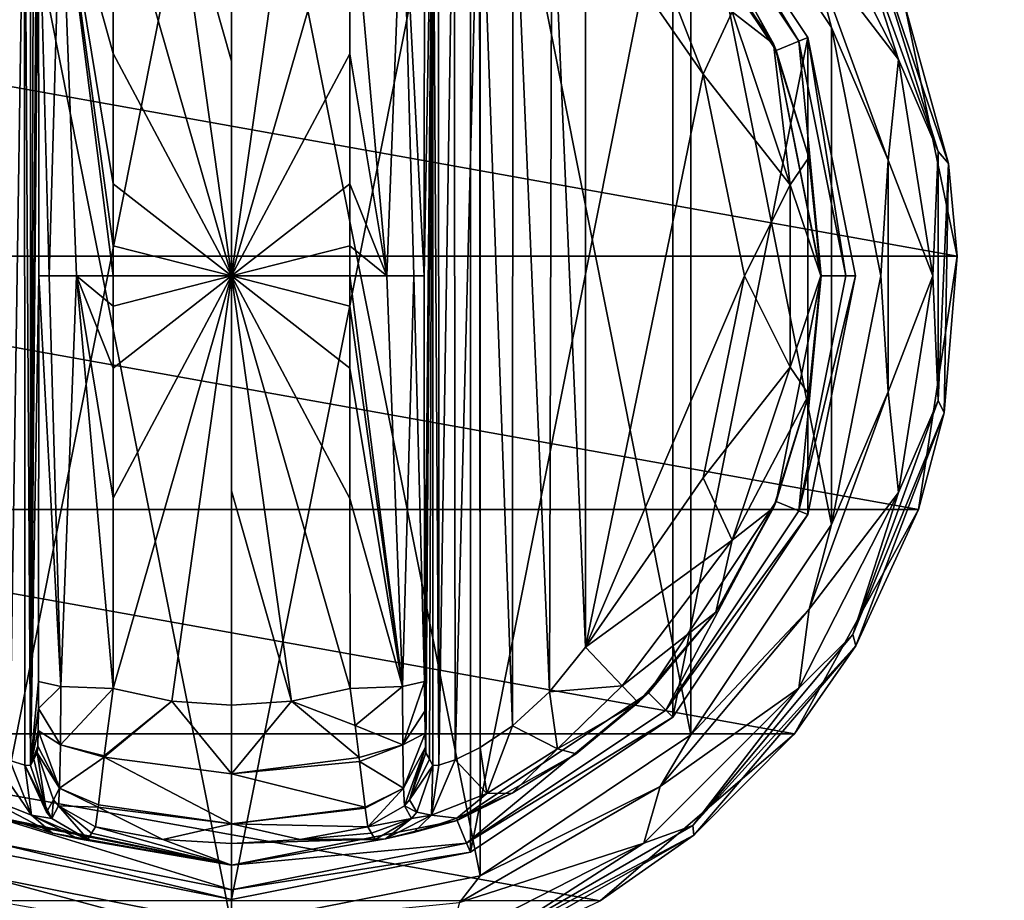
# Model space of a CAD drawing. Units: millimetres. Extents: x -300 to 300, y -145 to 262.
# Drawn here: x 195 to 233, y 50 to 85 of the extents above; entities that cross this region are included whole.
import ezdxf

# ---------------------------------------------------------------- set-up
doc = ezdxf.new("R2010")
doc.units = ezdxf.units.MM
doc.header["$LTSCALE"] = 101.851852
for name, color, linetype in [('506', 7, 'CONTINUOUS'), ('529', 7, 'CONTINUOUS'), ('530', 7, 'CONTINUOUS'), ('561', 7, 'CONTINUOUS'), ('586', 7, 'CONTINUOUS'), ('592', 7, 'CONTINUOUS'), ('710', 7, 'CONTINUOUS'), ('711', 7, 'CONTINUOUS'), ('712', 7, 'CONTINUOUS'), ('713', 7, 'CONTINUOUS'), ('714', 7, 'CONTINUOUS'), ('715', 7, 'CONTINUOUS'), ('716', 7, 'CONTINUOUS'), ('717', 7, 'CONTINUOUS'), ('718', 7, 'CONTINUOUS'), ('719', 7, 'CONTINUOUS'), ('720', 7, 'CONTINUOUS'), ('721', 7, 'CONTINUOUS'), ('722', 7, 'CONTINUOUS'), ('723', 7, 'CONTINUOUS'), ('725', 7, 'CONTINUOUS'), ('726', 7, 'CONTINUOUS'), ('727', 7, 'CONTINUOUS'), ('732', 7, 'CONTINUOUS'), ('733', 7, 'CONTINUOUS'), ('734', 7, 'CONTINUOUS'), ('735', 7, 'CONTINUOUS'), ('736', 7, 'CONTINUOUS'), ('740', 7, 'CONTINUOUS'), ('741', 7, 'CONTINUOUS'), ('742', 7, 'CONTINUOUS'), ('745', 7, 'CONTINUOUS'), ('746', 7, 'CONTINUOUS'), ('747', 7, 'CONTINUOUS'), ('748', 7, 'CONTINUOUS'), ('749', 7, 'CONTINUOUS'), ('750', 7, 'CONTINUOUS')]:
    doc.layers.add(name, color=color, linetype=linetype)

msp = doc.modelspace()

# ---------------------------------------------------------------- linework, layer by layer
at = {"layer": '506', "color": 253, "linetype": 'Continuous', "true_color": 0xa0abb8}
for points in [[(-295, 25, 270), (295, 25, 270), (-297.2, 128.2, 270), (-295, 25, 270)], [(-297.2, 128.2, 270), (295, 25, 270), (297.2, 128.2, 270), (-297.2, 128.2, 270)]]:
    msp.add_3dface(points, dxfattribs=at)
at = {"layer": '529', "color": 253, "linetype": 'Continuous', "true_color": 0xa0abb8}
for points in [[(-296.2, 130, 270.2), (296.2, 130, 270.2), (-296.2, 25, 270.2), (-296.2, 130, 270.2)], [(-296.2, 25, 270.2), (296.2, 130, 270.2), (-295, 25, 270.2), (-296.2, 25, 270.2)], [(-295, 25, 270.2), (296.2, 130, 270.2), (295, 25, 270.2), (-295, 25, 270.2)]]:
    msp.add_3dface(points, dxfattribs=at)
at = {"layer": '530', "color": 253, "linetype": 'Continuous', "true_color": 0xa0abb8}
for points in [[(296.2, 128.2, 296), (-296.2, 128.2, 296), (296.2, 26.8, 296), (296.2, 128.2, 296)], [(296.2, 26.8, 296), (-296.2, 128.2, 296), (-296.2, 26.8, 296), (296.2, 26.8, 296)]]:
    msp.add_3dface(points, dxfattribs=at)
at = {"layer": '561', "color": 253, "linetype": 'Continuous', "true_color": 0xa0abb8}
for points in [[(-279.2, 128.2, -325), (279.2, 128.2, -325), (-279.2, -23.2, -325), (-279.2, 128.2, -325)], [(-279.2, -23.2, -325), (279.2, 128.2, -325), (279.2, -23.2, -325), (-279.2, -23.2, -325)]]:
    msp.add_3dface(points, dxfattribs=at)
at = {"layer": '586', "color": 253, "linetype": 'Continuous', "true_color": 0xa0abb8}
for points in [[(-294, 130, 265), (294, 130, 265), (-294, -50, 265), (-294, 130, 265)], [(-294, -50, 265), (294, 130, 265), (294, -50, 265), (-294, -50, 265)]]:
    msp.add_3dface(points, dxfattribs=at)
at = {"layer": '592', "color": 253, "linetype": 'Continuous', "true_color": 0xa0abb8}
for points in [[(276, 130, -320), (-276, 130, -320), (276, -24, -320), (276, 130, -320)], [(-276, 130, -320), (-276, -24, -320), (276, -24, -320), (-276, 130, -320)]]:
    msp.add_3dface(points, dxfattribs=at)
at = {"layer": '710', "color": 168, "linetype": 'Continuous', "true_color": 0x0d121a}
for points in [[(193.624, 97.135, 305.5), (203, 99, 305.5), (193.624, 51.865, 305.5), (193.624, 97.135, 305.5)], [(193.624, 51.865, 305.5), (203, 99, 305.5), (203, 50, 305.5), (193.624, 51.865, 305.5)], [(203, 50, 305.5), (203, 99, 305.5), (212.376, 97.135, 305.5), (203, 50, 305.5)], [(212.376, 51.865, 305.5), (203, 50, 305.5), (212.376, 97.135, 305.5), (212.376, 51.865, 305.5)], [(220.323, 91.825, 305.5), (212.376, 51.865, 305.5), (212.376, 97.135, 305.5), (220.323, 91.825, 305.5)], [(220.323, 57.175, 305.5), (212.376, 51.865, 305.5), (220.323, 91.825, 305.5), (220.323, 57.175, 305.5)], [(225.635, 83.875, 305.5), (220.323, 57.175, 305.5), (220.323, 91.825, 305.5), (225.635, 83.875, 305.5)], [(225.635, 65.125, 305.5), (220.323, 57.175, 305.5), (225.635, 83.875, 305.5), (225.635, 65.125, 305.5)], [(227.5, 74.5, 305.5), (225.635, 65.125, 305.5), (225.635, 83.875, 305.5), (227.5, 74.5, 305.5)]]:
    msp.add_3dface(points, dxfattribs=at)
at = {"layer": '711', "color": 168, "linetype": 'Continuous', "true_color": 0x0d121a}
for points in [[(193.624, 51.865, 305.5), (203, 50, 305.5), (193.771, 52.22, 316.5), (193.624, 51.865, 305.5)], [(193.771, 52.22, 316.5), (203, 50, 305.5), (203, 50.384, 316.5), (193.771, 52.22, 316.5)]]:
    msp.add_3dface(points, dxfattribs=at)
at = {"layer": '712', "color": 168, "linetype": 'Continuous', "true_color": 0x0d121a}
for points in [[(219.369, 90.87, 316.5), (224.388, 83.358, 316.5), (220.051, 91.553, 316.5), (219.369, 90.87, 316.5)], [(220.051, 91.553, 316.5), (224.388, 83.358, 316.5), (225.281, 83.728, 316.5), (220.051, 91.553, 316.5)], [(224.388, 83.358, 316.5), (226.15, 74.5, 316.5), (225.281, 83.728, 316.5), (224.388, 83.358, 316.5)], [(225.281, 83.728, 316.5), (226.15, 74.5, 316.5), (227.116, 74.5, 316.5), (225.281, 83.728, 316.5)], [(226.15, 74.5, 316.5), (224.388, 65.642, 316.5), (225.281, 65.272, 316.5), (226.15, 74.5, 316.5)], [(227.116, 74.5, 316.5), (226.15, 74.5, 316.5), (225.281, 65.272, 316.5), (227.116, 74.5, 316.5)], [(224.388, 65.642, 316.5), (219.369, 58.13, 316.5), (220.051, 57.447, 316.5), (224.388, 65.642, 316.5)], [(225.281, 65.272, 316.5), (224.388, 65.642, 316.5), (220.051, 57.447, 316.5), (225.281, 65.272, 316.5)], [(219.369, 58.13, 316.5), (211.86, 53.113, 316.5), (212.229, 52.22, 316.5), (219.369, 58.13, 316.5)], [(220.051, 57.447, 316.5), (219.369, 58.13, 316.5), (212.229, 52.22, 316.5), (220.051, 57.447, 316.5)], [(193.771, 52.22, 316.5), (203, 50.384, 316.5), (194.14, 53.113, 316.5), (193.771, 52.22, 316.5)], [(194.14, 53.113, 316.5), (203, 50.384, 316.5), (203, 51.35, 316.5), (194.14, 53.113, 316.5)], [(211.86, 53.113, 316.5), (203, 51.35, 316.5), (212.229, 52.22, 316.5), (211.86, 53.113, 316.5)], [(203, 51.35, 316.5), (203, 50.384, 316.5), (212.229, 52.22, 316.5), (203, 51.35, 316.5)]]:
    msp.add_3dface(points, dxfattribs=at)
at = {"layer": '713', "color": 168, "linetype": 'Continuous', "true_color": 0x0d121a}
for points in [[(194.14, 53.113, 316.5), (203, 51.35, 316.5), (194.318, 53.142, 319.224), (194.14, 53.113, 316.5)], [(194.318, 53.142, 319.224), (203, 51.35, 316.5), (195.96, 52.614, 321.077), (194.318, 53.142, 319.224)], [(195.96, 52.614, 321.077), (203, 51.35, 316.5), (196.986, 52.387, 323.2), (195.96, 52.614, 321.077)], [(197.358, 52.37, 325.448), (203, 51.35, 316.5), (197.503, 52.612, 333.173), (197.358, 52.37, 325.448)], [(197.503, 52.612, 333.173), (203, 51.35, 316.5), (197.65, 52.855, 340.944), (197.503, 52.612, 333.173)], [(197.65, 52.855, 340.944), (203, 51.35, 316.5), (200.305, 52.367, 340.944), (197.65, 52.855, 340.944)], [(203, 51.35, 316.5), (197.358, 52.37, 325.448), (196.986, 52.387, 323.2), (203, 51.35, 316.5)], [(200.305, 52.367, 340.944), (203, 51.35, 316.5), (203, 52.204, 340.944), (200.305, 52.367, 340.944)]]:
    msp.add_3dface(points, dxfattribs=at)
at = {"layer": '714', "color": 168, "linetype": 'Continuous', "true_color": 0x0d121a}
for points in [[(200.648, 57.803, 346.708), (198.342, 58.294, 346.708), (198.001, 55.646, 345.807), (200.648, 57.803, 346.708)], [(207.658, 58.294, 346.708), (205.352, 57.803, 346.708), (207.85, 56.844, 346.388), (207.658, 58.294, 346.708)], [(203.002, 54.942, 345.773), (200.648, 57.803, 346.708), (197.994, 55.593, 345.773), (203.002, 54.942, 345.773)], [(197.994, 55.593, 345.773), (200.648, 57.803, 346.708), (198.001, 55.646, 345.807), (197.994, 55.593, 345.773)], [(203, 57.638, 346.708), (200.648, 57.803, 346.708), (203.002, 54.942, 345.773), (203, 57.638, 346.708)], [(205.352, 57.803, 346.708), (203, 57.638, 346.708), (203.002, 54.942, 345.773), (205.352, 57.803, 346.708)], [(208.007, 55.582, 345.766), (205.352, 57.803, 346.708), (203.002, 54.942, 345.773), (208.007, 55.582, 345.766)], [(207.85, 56.844, 346.388), (205.352, 57.803, 346.708), (208.007, 55.582, 345.766), (207.85, 56.844, 346.388)], [(197.994, 55.593, 345.773), (197.769, 53.723, 343.853), (202.998, 52.98, 343.693), (197.994, 55.593, 345.773)], [(203.002, 54.942, 345.773), (197.994, 55.593, 345.773), (202.998, 52.98, 343.693), (203.002, 54.942, 345.773)], [(208.007, 55.582, 345.766), (203.002, 54.942, 345.773), (208.026, 55.425, 345.66), (208.007, 55.582, 345.766)], [(208.026, 55.425, 345.66), (203.002, 54.942, 345.773), (208.243, 53.628, 343.693), (208.026, 55.425, 345.66)], [(208.243, 53.628, 343.693), (203.002, 54.942, 345.773), (202.998, 52.98, 343.693), (208.243, 53.628, 343.693)], [(197.65, 52.855, 340.944), (200.305, 52.367, 340.944), (197.758, 53.634, 343.704), (197.65, 52.855, 340.944)], [(202.998, 52.98, 343.693), (197.769, 53.723, 343.853), (197.758, 53.634, 343.704), (202.998, 52.98, 343.693)], [(200.305, 52.367, 340.944), (202.998, 52.98, 343.693), (197.758, 53.634, 343.704), (200.305, 52.367, 340.944)], [(208.243, 53.628, 343.693), (202.998, 52.98, 343.693), (208.248, 53.588, 343.62), (208.243, 53.628, 343.693)], [(208.248, 53.588, 343.62), (202.998, 52.98, 343.693), (208.35, 52.855, 340.944), (208.248, 53.588, 343.62)], [(200.305, 52.367, 340.944), (203, 52.204, 340.944), (202.998, 52.98, 343.693), (200.305, 52.367, 340.944)], [(202.998, 52.98, 343.693), (203, 52.204, 340.944), (205.695, 52.367, 340.944), (202.998, 52.98, 343.693)], [(208.35, 52.855, 340.944), (202.998, 52.98, 343.693), (205.695, 52.367, 340.944), (208.35, 52.855, 340.944)]]:
    msp.add_3dface(points, dxfattribs=at)
at = {"layer": '715', "color": 168, "linetype": 'Continuous', "true_color": 0x0d121a}
for points in [[(203, 91.362, 346.708), (200.648, 91.197, 346.708), (203, 82.94, 347.302), (203, 91.362, 346.708)], [(200.648, 91.197, 346.708), (198.342, 90.706, 346.708), (203, 74.5, 347.5), (200.648, 91.197, 346.708)], [(203, 82.94, 347.302), (200.648, 91.197, 346.708), (203, 74.5, 347.5), (203, 82.94, 347.302)], [(203, 74.5, 347.5), (198.342, 90.706, 346.708), (198.351, 83.235, 347.228), (203, 74.5, 347.5)], [(198.354, 78.121, 347.404), (203, 74.5, 347.5), (198.351, 83.235, 347.228), (198.354, 78.121, 347.404)], [(198.354, 75.682, 347.436), (203, 74.5, 347.5), (198.354, 78.121, 347.404), (198.354, 75.682, 347.436)], [(198.354, 74.5, 347.44), (203, 74.5, 347.5), (198.354, 75.682, 347.436), (198.354, 74.5, 347.44)], [(198.342, 58.294, 346.708), (200.648, 57.803, 346.708), (203, 74.5, 347.5), (198.342, 58.294, 346.708)], [(198.342, 58.294, 346.708), (203, 74.5, 347.5), (198.351, 65.767, 347.228), (198.342, 58.294, 346.708)], [(198.351, 65.767, 347.228), (203, 74.5, 347.5), (198.354, 70.881, 347.404), (198.351, 65.767, 347.228)], [(198.354, 70.881, 347.404), (203, 74.5, 347.5), (198.354, 73.32, 347.436), (198.354, 70.881, 347.404)], [(198.354, 73.32, 347.436), (203, 74.5, 347.5), (198.354, 74.5, 347.44), (198.354, 73.32, 347.436)], [(200.648, 57.803, 346.708), (203, 57.638, 346.708), (203, 74.5, 347.5), (200.648, 57.803, 346.708)], [(203, 74.5, 347.5), (203, 57.638, 346.708), (203, 66.06, 347.302), (203, 74.5, 347.5)]]:
    msp.add_3dface(points, dxfattribs=at)
at = {"layer": '716', "color": 168, "linetype": 'Continuous', "true_color": 0x0d121a}
for points in [[(220.323, 91.825, 305.5), (220.051, 91.553, 316.5), (225.281, 83.728, 316.5), (220.323, 91.825, 305.5)], [(225.635, 83.875, 305.5), (220.323, 91.825, 305.5), (225.281, 83.728, 316.5), (225.635, 83.875, 305.5)], [(225.635, 83.875, 305.5), (225.281, 83.728, 316.5), (227.116, 74.5, 316.5), (225.635, 83.875, 305.5)], [(227.5, 74.5, 305.5), (225.635, 83.875, 305.5), (227.116, 74.5, 316.5), (227.5, 74.5, 305.5)], [(225.635, 65.125, 305.5), (227.5, 74.5, 305.5), (225.281, 65.272, 316.5), (225.635, 65.125, 305.5)], [(227.5, 74.5, 305.5), (227.116, 74.5, 316.5), (225.281, 65.272, 316.5), (227.5, 74.5, 305.5)], [(225.635, 65.125, 305.5), (225.281, 65.272, 316.5), (220.051, 57.447, 316.5), (225.635, 65.125, 305.5)], [(220.323, 57.175, 305.5), (225.635, 65.125, 305.5), (220.051, 57.447, 316.5), (220.323, 57.175, 305.5)], [(220.323, 57.175, 305.5), (220.051, 57.447, 316.5), (212.229, 52.22, 316.5), (220.323, 57.175, 305.5)], [(212.376, 51.865, 305.5), (220.323, 57.175, 305.5), (212.229, 52.22, 316.5), (212.376, 51.865, 305.5)], [(203, 50.384, 316.5), (212.376, 51.865, 305.5), (212.229, 52.22, 316.5), (203, 50.384, 316.5)], [(203, 50, 305.5), (212.376, 51.865, 305.5), (203, 50.384, 316.5), (203, 50, 305.5)]]:
    msp.add_3dface(points, dxfattribs=at)
at = {"layer": '717', "color": 168, "linetype": 'Continuous', "true_color": 0x0d121a}
for points in [[(224.388, 83.358, 316.5), (219.369, 90.87, 316.5), (224.276, 83.614, 316.605), (224.388, 83.358, 316.5)], [(224.276, 83.614, 316.605), (219.369, 90.87, 316.5), (222.01, 87.705, 316.605), (224.276, 83.614, 316.605)], [(225.674, 79.152, 316.605), (224.388, 83.358, 316.5), (224.276, 83.614, 316.605), (225.674, 79.152, 316.605)], [(226.15, 74.5, 316.5), (224.388, 83.358, 316.5), (226.146, 74.5, 316.605), (226.15, 74.5, 316.5)], [(226.146, 74.5, 316.605), (224.388, 83.358, 316.5), (225.674, 79.152, 316.605), (226.146, 74.5, 316.605)], [(224.388, 65.642, 316.5), (226.15, 74.5, 316.5), (225.674, 69.848, 316.605), (224.388, 65.642, 316.5)], [(225.674, 69.848, 316.605), (226.15, 74.5, 316.5), (226.146, 74.5, 316.605), (225.674, 69.848, 316.605)], [(224.276, 65.386, 316.605), (224.388, 65.642, 316.5), (225.674, 69.848, 316.605), (224.276, 65.386, 316.605)], [(219.369, 58.13, 316.5), (224.388, 65.642, 316.5), (222.01, 61.295, 316.605), (219.369, 58.13, 316.5)], [(222.01, 61.295, 316.605), (224.388, 65.642, 316.5), (224.276, 65.386, 316.605), (222.01, 61.295, 316.605)], [(218.968, 57.744, 316.605), (219.369, 58.13, 316.5), (222.01, 61.295, 316.605), (218.968, 57.744, 316.605)], [(211.86, 53.113, 316.5), (219.369, 58.13, 316.5), (216.53, 55.731, 316.859), (211.86, 53.113, 316.5)], [(216.53, 55.731, 316.859), (219.369, 58.13, 316.5), (218.968, 57.744, 316.605), (216.53, 55.731, 316.859)], [(214.022, 54.19, 317.703), (211.86, 53.113, 316.5), (216.53, 55.731, 316.859), (214.022, 54.19, 317.703)], [(211.84, 53.202, 319.09), (211.86, 53.113, 316.5), (214.022, 54.19, 317.703), (211.84, 53.202, 319.09)], [(203, 51.35, 316.5), (211.86, 53.113, 316.5), (209.048, 52.393, 323.096), (203, 51.35, 316.5)], [(209.048, 52.393, 323.096), (211.86, 53.113, 316.5), (210.149, 52.644, 320.917), (209.048, 52.393, 323.096)], [(210.149, 52.644, 320.917), (211.86, 53.113, 316.5), (211.84, 53.202, 319.09), (210.149, 52.644, 320.917)], [(208.35, 52.855, 340.944), (205.695, 52.367, 340.944), (208.497, 52.612, 333.173), (208.35, 52.855, 340.944)], [(208.642, 52.37, 325.448), (208.497, 52.612, 333.173), (205.695, 52.367, 340.944), (208.642, 52.37, 325.448)], [(203, 52.204, 340.944), (203, 51.35, 316.5), (209.048, 52.393, 323.096), (203, 52.204, 340.944)], [(205.695, 52.367, 340.944), (203, 52.204, 340.944), (209.048, 52.393, 323.096), (205.695, 52.367, 340.944)], [(208.642, 52.37, 325.448), (205.695, 52.367, 340.944), (209.048, 52.393, 323.096), (208.642, 52.37, 325.448)]]:
    msp.add_3dface(points, dxfattribs=at)
at = {"layer": '718', "color": 168, "linetype": 'Continuous', "true_color": 0x0d121a}
for points in [[(205.352, 91.197, 346.708), (203, 91.362, 346.708), (203, 74.5, 347.5), (205.352, 91.197, 346.708)], [(203, 91.362, 346.708), (203, 82.94, 347.302), (203, 74.5, 347.5), (203, 91.362, 346.708)], [(207.658, 90.706, 346.708), (205.352, 91.197, 346.708), (203, 74.5, 347.5), (207.658, 90.706, 346.708)], [(207.658, 90.706, 346.708), (203, 74.5, 347.5), (207.649, 83.233, 347.228), (207.658, 90.706, 346.708)], [(207.649, 83.233, 347.228), (203, 74.5, 347.5), (207.646, 78.119, 347.404), (207.649, 83.233, 347.228)], [(207.646, 78.119, 347.404), (203, 74.5, 347.5), (207.646, 75.68, 347.436), (207.646, 78.119, 347.404)], [(207.646, 75.68, 347.436), (203, 74.5, 347.5), (207.646, 74.5, 347.44), (207.646, 75.68, 347.436)], [(205.352, 57.803, 346.708), (207.658, 58.294, 346.708), (203, 74.5, 347.5), (205.352, 57.803, 346.708)], [(205.352, 57.803, 346.708), (203, 74.5, 347.5), (203, 66.06, 347.302), (205.352, 57.803, 346.708)], [(203, 74.5, 347.5), (207.658, 58.294, 346.708), (207.649, 65.765, 347.228), (203, 74.5, 347.5)], [(207.646, 74.5, 347.44), (203, 74.5, 347.5), (207.646, 73.318, 347.436), (207.646, 74.5, 347.44)], [(207.646, 73.318, 347.436), (203, 74.5, 347.5), (207.646, 70.879, 347.404), (207.646, 73.318, 347.436)], [(207.646, 70.879, 347.404), (203, 74.5, 347.5), (207.649, 65.765, 347.228), (207.646, 70.879, 347.404)], [(203, 57.638, 346.708), (205.352, 57.803, 346.708), (203, 66.06, 347.302), (203, 57.638, 346.708)]]:
    msp.add_3dface(points, dxfattribs=at)
at = {"layer": '719', "color": 168, "linetype": 'Continuous', "true_color": 0x0d121a}
for points in [[(221.52, 82.434, 319.5), (216.9, 89.086, 319.5), (216.9, 59.914, 319.5), (221.52, 82.434, 319.5)], [(223.148, 74.5, 319.5), (221.52, 82.434, 319.5), (216.9, 59.914, 319.5), (223.148, 74.5, 319.5)], [(221.52, 66.566, 319.5), (223.148, 74.5, 319.5), (216.9, 59.914, 319.5), (221.52, 66.566, 319.5)]]:
    msp.add_3dface(points, dxfattribs=at)
at = {"layer": '720', "color": 168, "linetype": 'Continuous', "true_color": 0x0d121a}
for points in [[(211.126, 93.718, 323.868), (210.901, 93.724, 325.395), (211.138, 55.284, 323.828), (211.126, 93.718, 323.868)], [(211.138, 55.284, 323.828), (210.901, 93.724, 325.395), (210.901, 55.276, 325.395), (211.138, 55.284, 323.828)], [(211.743, 93.52, 322.433), (211.126, 93.718, 323.868), (211.138, 55.284, 323.828), (211.743, 93.52, 322.433)], [(211.778, 55.494, 322.374), (211.743, 93.52, 322.433), (211.138, 55.284, 323.828), (211.778, 55.494, 322.374)], [(212.733, 93.044, 321.183), (211.743, 93.52, 322.433), (211.778, 55.494, 322.374), (212.733, 93.044, 321.183)], [(212.761, 55.971, 321.157), (212.733, 93.044, 321.183), (211.778, 55.494, 322.374), (212.761, 55.971, 321.157)], [(214.046, 92.161, 320.222), (212.733, 93.044, 321.183), (214.028, 56.825, 320.232), (214.046, 92.161, 320.222)], [(214.028, 56.825, 320.232), (212.733, 93.044, 321.183), (212.761, 55.971, 321.157), (214.028, 56.825, 320.232)], [(215.484, 58.163, 319.669), (214.046, 92.161, 320.222), (214.028, 56.825, 320.232), (215.484, 58.163, 319.669)], [(215.575, 90.738, 319.648), (214.046, 92.161, 320.222), (215.484, 58.163, 319.669), (215.575, 90.738, 319.648)], [(216.9, 59.914, 319.5), (215.575, 90.738, 319.648), (215.484, 58.163, 319.669), (216.9, 59.914, 319.5)], [(216.9, 59.914, 319.5), (216.9, 89.086, 319.5), (215.575, 90.738, 319.648), (216.9, 59.914, 319.5)]]:
    msp.add_3dface(points, dxfattribs=at)
at = {"layer": '721', "color": 168, "linetype": 'Continuous', "true_color": 0x0d121a}
for points in [[(210.58, 58.564, 343.774), (210.901, 93.724, 325.395), (210.568, 74.5, 344.493), (210.58, 58.564, 343.774)], [(210.568, 74.5, 344.493), (210.901, 93.724, 325.395), (210.58, 90.436, 343.774), (210.568, 74.5, 344.493)], [(210.901, 93.724, 325.395), (210.58, 58.564, 343.774), (210.586, 57.404, 343.44), (210.901, 93.724, 325.395)], [(210.597, 56.547, 342.791), (210.901, 93.724, 325.395), (210.586, 57.404, 343.44), (210.597, 56.547, 342.791)], [(210.612, 55.988, 341.919), (210.901, 93.724, 325.395), (210.597, 56.547, 342.791), (210.612, 55.988, 341.919)], [(210.63, 55.766, 340.892), (210.901, 93.724, 325.395), (210.612, 55.988, 341.919), (210.63, 55.766, 340.892)], [(210.766, 55.52, 333.12), (210.901, 93.724, 325.395), (210.63, 55.766, 340.892), (210.766, 55.52, 333.12)], [(210.901, 55.276, 325.395), (210.901, 93.724, 325.395), (210.766, 55.52, 333.12), (210.901, 55.276, 325.395)]]:
    msp.add_3dface(points, dxfattribs=at)
at = {"layer": '722', "color": 168, "linetype": 'Continuous', "true_color": 0x0d121a}
for points in [[(195.234, 93.48, 333.12), (195.099, 93.724, 325.395), (195.099, 55.276, 325.395), (195.234, 93.48, 333.12)], [(195.37, 93.234, 340.892), (195.234, 93.48, 333.12), (195.099, 55.276, 325.395), (195.37, 93.234, 340.892)], [(195.388, 93.012, 341.919), (195.37, 93.234, 340.892), (195.099, 55.276, 325.395), (195.388, 93.012, 341.919)], [(195.403, 92.453, 342.791), (195.388, 93.012, 341.919), (195.099, 55.276, 325.395), (195.403, 92.453, 342.791)], [(195.414, 91.596, 343.44), (195.403, 92.453, 342.791), (195.099, 55.276, 325.395), (195.414, 91.596, 343.44)], [(195.42, 90.436, 343.774), (195.414, 91.596, 343.44), (195.099, 55.276, 325.395), (195.42, 90.436, 343.774)], [(195.432, 74.5, 344.493), (195.42, 90.436, 343.774), (195.099, 55.276, 325.395), (195.432, 74.5, 344.493)], [(195.42, 58.564, 343.774), (195.432, 74.5, 344.493), (195.099, 55.276, 325.395), (195.42, 58.564, 343.774)], [(195.415, 57.507, 343.49), (195.42, 58.564, 343.774), (195.099, 55.276, 325.395), (195.415, 57.507, 343.49)], [(195.404, 56.643, 342.891), (195.415, 57.507, 343.49), (195.099, 55.276, 325.395), (195.404, 56.643, 342.891)], [(195.389, 56.034, 342.025), (195.404, 56.643, 342.891), (195.099, 55.276, 325.395), (195.389, 56.034, 342.025)], [(195.099, 55.276, 325.395), (195.234, 55.52, 333.12), (195.389, 56.034, 342.025), (195.099, 55.276, 325.395)], [(195.37, 55.766, 340.892), (195.389, 56.034, 342.025), (195.234, 55.52, 333.12), (195.37, 55.766, 340.892)]]:
    msp.add_3dface(points, dxfattribs=at)
at = {"layer": '723', "color": 168, "linetype": 'Continuous', "true_color": 0x0d121a}
for points in [[(194.221, 93.506, 322.373), (194.285, 55.469, 322.481), (194.864, 93.716, 323.834), (194.221, 93.506, 322.373)], [(194.285, 55.469, 322.481), (194.882, 55.28, 323.897), (194.864, 93.716, 323.834), (194.285, 55.469, 322.481)], [(195.099, 55.276, 325.395), (195.099, 93.724, 325.395), (194.864, 93.716, 323.834), (195.099, 55.276, 325.395)], [(194.882, 55.28, 323.897), (195.099, 55.276, 325.395), (194.864, 93.716, 323.834), (194.882, 55.28, 323.897)]]:
    msp.add_3dface(points, dxfattribs=at)
at = {"layer": '725', "color": 168, "linetype": 'Continuous', "true_color": 0x0d121a}
for points in [[(195.37, 55.766, 340.892), (195.234, 55.52, 333.12), (195.731, 53.436, 325.442), (195.37, 55.766, 340.892)], [(195.37, 55.766, 340.892), (195.731, 53.436, 325.442), (196.008, 53.918, 340.939), (195.37, 55.766, 340.892)], [(195.234, 55.52, 333.12), (195.099, 55.276, 325.395), (195.731, 53.436, 325.442), (195.234, 55.52, 333.12)], [(195.731, 53.436, 325.442), (195.942, 53.193, 325.446), (196.008, 53.918, 340.939), (195.731, 53.436, 325.442)], [(195.942, 53.193, 325.446), (196.204, 53.692, 340.943), (196.008, 53.918, 340.939), (195.942, 53.193, 325.446)], [(195.942, 53.193, 325.446), (197.358, 52.37, 325.448), (196.204, 53.692, 340.943), (195.942, 53.193, 325.446)], [(197.358, 52.37, 325.448), (197.503, 52.612, 333.173), (196.204, 53.692, 340.943), (197.358, 52.37, 325.448)], [(197.503, 52.612, 333.173), (197.65, 52.855, 340.944), (196.204, 53.692, 340.943), (197.503, 52.612, 333.173)]]:
    msp.add_3dface(points, dxfattribs=at)
at = {"layer": '726', "color": 168, "linetype": 'Continuous', "true_color": 0x0d121a}
for points in [[(195.42, 58.564, 343.774), (195.415, 57.507, 343.49), (196.289, 58.377, 345.826), (195.42, 58.564, 343.774)], [(196.289, 58.377, 345.826), (195.415, 57.507, 343.49), (196.276, 56.081, 345.059), (196.289, 58.377, 345.826)], [(198.342, 58.294, 346.708), (196.289, 58.377, 345.826), (196.276, 56.081, 345.059), (198.342, 58.294, 346.708)], [(198.001, 55.646, 345.807), (198.342, 58.294, 346.708), (196.276, 56.081, 345.059), (198.001, 55.646, 345.807)], [(195.415, 57.507, 343.49), (195.404, 56.643, 342.891), (196.276, 56.081, 345.059), (195.415, 57.507, 343.49)], [(195.404, 56.643, 342.891), (195.389, 56.034, 342.025), (196.245, 54.374, 343.308), (195.404, 56.643, 342.891)], [(195.404, 56.643, 342.891), (196.245, 54.374, 343.308), (196.276, 56.081, 345.059), (195.404, 56.643, 342.891)], [(196.245, 54.374, 343.308), (197.994, 55.593, 345.773), (196.276, 56.081, 345.059), (196.245, 54.374, 343.308)], [(197.994, 55.593, 345.773), (198.001, 55.646, 345.807), (196.276, 56.081, 345.059), (197.994, 55.593, 345.773)], [(195.389, 56.034, 342.025), (195.37, 55.766, 340.892), (196.245, 54.374, 343.308), (195.389, 56.034, 342.025)], [(196.245, 54.374, 343.308), (195.37, 55.766, 340.892), (196.008, 53.918, 340.939), (196.245, 54.374, 343.308)], [(197.769, 53.723, 343.853), (197.994, 55.593, 345.773), (196.245, 54.374, 343.308), (197.769, 53.723, 343.853)], [(196.204, 53.692, 340.943), (196.245, 54.374, 343.308), (196.008, 53.918, 340.939), (196.204, 53.692, 340.943)], [(196.204, 53.692, 340.943), (197.758, 53.634, 343.704), (196.245, 54.374, 343.308), (196.204, 53.692, 340.943)], [(197.758, 53.634, 343.704), (197.769, 53.723, 343.853), (196.245, 54.374, 343.308), (197.758, 53.634, 343.704)], [(197.65, 52.855, 340.944), (197.758, 53.634, 343.704), (196.204, 53.692, 340.943), (197.65, 52.855, 340.944)]]:
    msp.add_3dface(points, dxfattribs=at)
at = {"layer": '727', "color": 168, "linetype": 'Continuous', "true_color": 0x0d121a}
for points in [[(196.289, 90.623, 345.826), (195.42, 90.436, 343.774), (195.838, 74.5, 345.949), (196.289, 90.623, 345.826)], [(196.902, 74.5, 347.022), (196.289, 90.623, 345.826), (195.838, 74.5, 345.949), (196.902, 74.5, 347.022)], [(198.351, 83.235, 347.228), (198.342, 90.706, 346.708), (196.289, 90.623, 345.826), (198.351, 83.235, 347.228)], [(198.354, 74.5, 347.44), (198.354, 75.682, 347.436), (196.289, 90.623, 345.826), (198.354, 74.5, 347.44)], [(198.354, 74.5, 347.44), (196.289, 90.623, 345.826), (196.902, 74.5, 347.022), (198.354, 74.5, 347.44)], [(198.354, 75.682, 347.436), (198.354, 78.121, 347.404), (196.289, 90.623, 345.826), (198.354, 75.682, 347.436)], [(198.354, 78.121, 347.404), (198.351, 83.235, 347.228), (196.289, 90.623, 345.826), (198.354, 78.121, 347.404)], [(195.42, 90.436, 343.774), (195.432, 74.5, 344.493), (195.838, 74.5, 345.949), (195.42, 90.436, 343.774)], [(195.432, 74.5, 344.493), (195.42, 58.564, 343.774), (196.289, 58.377, 345.826), (195.432, 74.5, 344.493)], [(195.838, 74.5, 345.949), (195.432, 74.5, 344.493), (196.289, 58.377, 345.826), (195.838, 74.5, 345.949)], [(196.902, 74.5, 347.022), (195.838, 74.5, 345.949), (196.289, 58.377, 345.826), (196.902, 74.5, 347.022)], [(198.342, 58.294, 346.708), (196.902, 74.5, 347.022), (196.289, 58.377, 345.826), (198.342, 58.294, 346.708)], [(198.342, 58.294, 346.708), (198.351, 65.767, 347.228), (196.902, 74.5, 347.022), (198.342, 58.294, 346.708)], [(198.351, 65.767, 347.228), (198.354, 70.881, 347.404), (196.902, 74.5, 347.022), (198.351, 65.767, 347.228)], [(198.354, 70.881, 347.404), (198.354, 73.32, 347.436), (196.902, 74.5, 347.022), (198.354, 70.881, 347.404)], [(198.354, 73.32, 347.436), (198.354, 74.5, 347.44), (196.902, 74.5, 347.022), (198.354, 73.32, 347.436)]]:
    msp.add_3dface(points, dxfattribs=at)
at = {"layer": '732', "color": 168, "linetype": 'Continuous', "true_color": 0x0d121a}
for points in [[(193.331, 55.92, 321.246), (192.983, 54.168, 319.832), (195.144, 53.323, 322.287), (193.331, 55.92, 321.246)], [(194.285, 55.469, 322.481), (193.331, 55.92, 321.246), (195.144, 53.323, 322.287), (194.285, 55.469, 322.481)], [(194.882, 55.28, 323.897), (194.285, 55.469, 322.481), (195.144, 53.323, 322.287), (194.882, 55.28, 323.897)], [(195.099, 55.276, 325.395), (194.882, 55.28, 323.897), (195.731, 53.436, 325.442), (195.099, 55.276, 325.395)], [(194.882, 55.28, 323.897), (195.144, 53.323, 322.287), (195.942, 53.193, 325.446), (194.882, 55.28, 323.897)], [(194.882, 55.28, 323.897), (195.942, 53.193, 325.446), (195.731, 53.436, 325.442), (194.882, 55.28, 323.897)], [(194.318, 53.142, 319.224), (195.96, 52.614, 321.077), (192.983, 54.168, 319.832), (194.318, 53.142, 319.224)], [(192.983, 54.168, 319.832), (195.96, 52.614, 321.077), (195.144, 53.323, 322.287), (192.983, 54.168, 319.832)], [(196.986, 52.387, 323.2), (197.358, 52.37, 325.448), (195.144, 53.323, 322.287), (196.986, 52.387, 323.2)], [(195.144, 53.323, 322.287), (197.358, 52.37, 325.448), (195.942, 53.193, 325.446), (195.144, 53.323, 322.287)], [(195.96, 52.614, 321.077), (196.986, 52.387, 323.2), (195.144, 53.323, 322.287), (195.96, 52.614, 321.077)]]:
    msp.add_3dface(points, dxfattribs=at)
at = {"layer": '733', "color": 168, "linetype": 'Continuous', "true_color": 0x0d121a}
for points in [[(210.58, 58.564, 343.774), (209.711, 58.377, 345.826), (209.724, 56.08, 345.059), (210.58, 58.564, 343.774)], [(210.586, 57.404, 343.44), (210.58, 58.564, 343.774), (209.724, 56.08, 345.059), (210.586, 57.404, 343.44)], [(207.658, 58.294, 346.708), (207.85, 56.844, 346.388), (209.711, 58.377, 345.826), (207.658, 58.294, 346.708)], [(209.711, 58.377, 345.826), (207.85, 56.844, 346.388), (209.724, 56.08, 345.059), (209.711, 58.377, 345.826)], [(210.597, 56.547, 342.791), (210.586, 57.404, 343.44), (209.724, 56.08, 345.059), (210.597, 56.547, 342.791)], [(207.85, 56.844, 346.388), (208.007, 55.582, 345.766), (209.724, 56.08, 345.059), (207.85, 56.844, 346.388)], [(210.597, 56.547, 342.791), (209.724, 56.08, 345.059), (209.755, 54.374, 343.308), (210.597, 56.547, 342.791)], [(210.612, 55.988, 341.919), (210.597, 56.547, 342.791), (209.755, 54.374, 343.308), (210.612, 55.988, 341.919)], [(208.007, 55.582, 345.766), (208.026, 55.425, 345.66), (209.724, 56.08, 345.059), (208.007, 55.582, 345.766)], [(209.724, 56.08, 345.059), (208.026, 55.425, 345.66), (209.755, 54.374, 343.308), (209.724, 56.08, 345.059)], [(209.796, 53.692, 340.943), (210.612, 55.988, 341.919), (209.755, 54.374, 343.308), (209.796, 53.692, 340.943)], [(210.612, 55.988, 341.919), (209.796, 53.692, 340.943), (209.992, 53.918, 340.939), (210.612, 55.988, 341.919)], [(210.63, 55.766, 340.892), (210.612, 55.988, 341.919), (209.992, 53.918, 340.939), (210.63, 55.766, 340.892)], [(208.026, 55.425, 345.66), (208.243, 53.628, 343.693), (209.755, 54.374, 343.308), (208.026, 55.425, 345.66)], [(208.243, 53.628, 343.693), (208.248, 53.588, 343.62), (209.755, 54.374, 343.308), (208.243, 53.628, 343.693)], [(208.248, 53.588, 343.62), (208.35, 52.855, 340.944), (209.755, 54.374, 343.308), (208.248, 53.588, 343.62)], [(208.35, 52.855, 340.944), (209.796, 53.692, 340.943), (209.755, 54.374, 343.308), (208.35, 52.855, 340.944)]]:
    msp.add_3dface(points, dxfattribs=at)
at = {"layer": '734', "color": 168, "linetype": 'Continuous', "true_color": 0x0d121a}
for points in [[(210.766, 55.52, 333.12), (210.63, 55.766, 340.892), (209.992, 53.918, 340.939), (210.766, 55.52, 333.12)], [(210.901, 55.276, 325.395), (210.766, 55.52, 333.12), (209.992, 53.918, 340.939), (210.901, 55.276, 325.395)], [(210.269, 53.436, 325.442), (210.901, 55.276, 325.395), (209.992, 53.918, 340.939), (210.269, 53.436, 325.442)], [(209.796, 53.692, 340.943), (210.269, 53.436, 325.442), (209.992, 53.918, 340.939), (209.796, 53.692, 340.943)], [(208.35, 52.855, 340.944), (210.058, 53.193, 325.446), (209.796, 53.692, 340.943), (208.35, 52.855, 340.944)], [(210.058, 53.193, 325.446), (210.269, 53.436, 325.442), (209.796, 53.692, 340.943), (210.058, 53.193, 325.446)], [(208.35, 52.855, 340.944), (208.497, 52.612, 333.173), (210.058, 53.193, 325.446), (208.35, 52.855, 340.944)], [(208.497, 52.612, 333.173), (208.642, 52.37, 325.448), (210.058, 53.193, 325.446), (208.497, 52.612, 333.173)]]:
    msp.add_3dface(points, dxfattribs=at)
at = {"layer": '735', "color": 168, "linetype": 'Continuous', "true_color": 0x0d121a}
for points in [[(216.9, 59.914, 319.5), (215.484, 58.163, 319.669), (218.338, 58.406, 318.658), (216.9, 59.914, 319.5)], [(218.338, 58.406, 318.658), (215.484, 58.163, 319.669), (215.804, 55.925, 318.659), (218.338, 58.406, 318.658)], [(218.968, 57.744, 316.605), (218.338, 58.406, 318.658), (215.804, 55.925, 318.659), (218.968, 57.744, 316.605)], [(215.484, 58.163, 319.669), (214.028, 56.825, 320.232), (215.804, 55.925, 318.659), (215.484, 58.163, 319.669)], [(216.53, 55.731, 316.859), (218.968, 57.744, 316.605), (215.804, 55.925, 318.659), (216.53, 55.731, 316.859)], [(214.028, 56.825, 320.232), (212.761, 55.971, 321.157), (213.017, 54.168, 319.831), (214.028, 56.825, 320.232)], [(214.028, 56.825, 320.232), (213.017, 54.168, 319.831), (215.804, 55.925, 318.659), (214.028, 56.825, 320.232)], [(212.761, 55.971, 321.157), (211.778, 55.494, 322.374), (213.017, 54.168, 319.831), (212.761, 55.971, 321.157)], [(213.017, 54.168, 319.831), (214.022, 54.19, 317.703), (215.804, 55.925, 318.659), (213.017, 54.168, 319.831)], [(214.022, 54.19, 317.703), (216.53, 55.731, 316.859), (215.804, 55.925, 318.659), (214.022, 54.19, 317.703)], [(211.778, 55.494, 322.374), (211.138, 55.284, 323.828), (210.856, 53.323, 322.286), (211.778, 55.494, 322.374)], [(211.778, 55.494, 322.374), (210.856, 53.323, 322.286), (213.017, 54.168, 319.831), (211.778, 55.494, 322.374)], [(210.856, 53.323, 322.286), (210.901, 55.276, 325.395), (210.269, 53.436, 325.442), (210.856, 53.323, 322.286)], [(211.138, 55.284, 323.828), (210.901, 55.276, 325.395), (210.856, 53.323, 322.286), (211.138, 55.284, 323.828)], [(210.856, 53.323, 322.286), (211.84, 53.202, 319.09), (213.017, 54.168, 319.831), (210.856, 53.323, 322.286)], [(211.84, 53.202, 319.09), (214.022, 54.19, 317.703), (213.017, 54.168, 319.831), (211.84, 53.202, 319.09)], [(210.058, 53.193, 325.446), (210.856, 53.323, 322.286), (210.269, 53.436, 325.442), (210.058, 53.193, 325.446)], [(208.642, 52.37, 325.448), (209.048, 52.393, 323.096), (210.058, 53.193, 325.446), (208.642, 52.37, 325.448)], [(209.048, 52.393, 323.096), (210.149, 52.644, 320.917), (210.856, 53.323, 322.286), (209.048, 52.393, 323.096)], [(210.058, 53.193, 325.446), (209.048, 52.393, 323.096), (210.856, 53.323, 322.286), (210.058, 53.193, 325.446)], [(210.149, 52.644, 320.917), (211.84, 53.202, 319.09), (210.856, 53.323, 322.286), (210.149, 52.644, 320.917)]]:
    msp.add_3dface(points, dxfattribs=at)
at = {"layer": '736', "color": 168, "linetype": 'Continuous', "true_color": 0x0d121a}
for points in [[(216.9, 89.086, 319.5), (221.52, 82.434, 319.5), (218.338, 90.594, 318.658), (216.9, 89.086, 319.5)], [(218.338, 90.594, 318.658), (221.52, 82.434, 319.5), (222.661, 84.878, 318.658), (218.338, 90.594, 318.658)], [(224.276, 83.614, 316.605), (222.01, 87.705, 316.605), (222.661, 84.878, 318.658), (224.276, 83.614, 316.605)], [(221.52, 82.434, 319.5), (224.941, 78.084, 318.658), (222.661, 84.878, 318.658), (221.52, 82.434, 319.5)], [(224.941, 78.084, 318.658), (224.276, 83.614, 316.605), (222.661, 84.878, 318.658), (224.941, 78.084, 318.658)], [(225.674, 79.152, 316.605), (224.276, 83.614, 316.605), (224.941, 78.084, 318.658), (225.674, 79.152, 316.605)], [(221.52, 82.434, 319.5), (223.148, 74.5, 319.5), (224.941, 78.084, 318.658), (221.52, 82.434, 319.5)], [(226.146, 74.5, 316.605), (225.674, 79.152, 316.605), (224.941, 78.084, 318.658), (226.146, 74.5, 316.605)], [(223.148, 74.5, 319.5), (224.941, 70.916, 318.658), (224.941, 78.084, 318.658), (223.148, 74.5, 319.5)], [(224.941, 70.916, 318.658), (226.146, 74.5, 316.605), (224.941, 78.084, 318.658), (224.941, 70.916, 318.658)], [(223.148, 74.5, 319.5), (221.52, 66.566, 319.5), (224.941, 70.916, 318.658), (223.148, 74.5, 319.5)], [(225.674, 69.848, 316.605), (226.146, 74.5, 316.605), (224.941, 70.916, 318.658), (225.674, 69.848, 316.605)], [(221.52, 66.566, 319.5), (222.661, 64.122, 318.658), (224.941, 70.916, 318.658), (221.52, 66.566, 319.5)], [(222.661, 64.122, 318.658), (225.674, 69.848, 316.605), (224.941, 70.916, 318.658), (222.661, 64.122, 318.658)], [(224.276, 65.386, 316.605), (225.674, 69.848, 316.605), (222.661, 64.122, 318.658), (224.276, 65.386, 316.605)], [(221.52, 66.566, 319.5), (216.9, 59.914, 319.5), (222.661, 64.122, 318.658), (221.52, 66.566, 319.5)], [(222.01, 61.295, 316.605), (224.276, 65.386, 316.605), (222.661, 64.122, 318.658), (222.01, 61.295, 316.605)], [(216.9, 59.914, 319.5), (218.338, 58.406, 318.658), (222.661, 64.122, 318.658), (216.9, 59.914, 319.5)], [(218.338, 58.406, 318.658), (222.01, 61.295, 316.605), (222.661, 64.122, 318.658), (218.338, 58.406, 318.658)], [(218.968, 57.744, 316.605), (222.01, 61.295, 316.605), (218.338, 58.406, 318.658), (218.968, 57.744, 316.605)]]:
    msp.add_3dface(points, dxfattribs=at)
at = {"layer": '740', "color": 168, "linetype": 'Continuous', "true_color": 0x0d121a}
for points in [[(207.658, 90.706, 346.708), (207.649, 83.233, 347.228), (209.098, 74.5, 347.022), (207.658, 90.706, 346.708)], [(207.658, 90.706, 346.708), (209.098, 74.5, 347.022), (209.711, 90.623, 345.826), (207.658, 90.706, 346.708)], [(209.098, 74.5, 347.022), (210.162, 74.5, 345.949), (209.711, 90.623, 345.826), (209.098, 74.5, 347.022)], [(210.568, 74.5, 344.493), (210.58, 90.436, 343.774), (209.711, 90.623, 345.826), (210.568, 74.5, 344.493)], [(210.162, 74.5, 345.949), (210.568, 74.5, 344.493), (209.711, 90.623, 345.826), (210.162, 74.5, 345.949)], [(207.649, 83.233, 347.228), (207.646, 78.119, 347.404), (209.098, 74.5, 347.022), (207.649, 83.233, 347.228)], [(207.646, 78.119, 347.404), (207.646, 75.68, 347.436), (209.098, 74.5, 347.022), (207.646, 78.119, 347.404)], [(207.646, 75.68, 347.436), (207.646, 74.5, 347.44), (209.098, 74.5, 347.022), (207.646, 75.68, 347.436)], [(207.646, 74.5, 347.44), (207.646, 73.318, 347.436), (209.711, 58.377, 345.826), (207.646, 74.5, 347.44)], [(209.098, 74.5, 347.022), (207.646, 74.5, 347.44), (209.711, 58.377, 345.826), (209.098, 74.5, 347.022)], [(210.162, 74.5, 345.949), (209.098, 74.5, 347.022), (209.711, 58.377, 345.826), (210.162, 74.5, 345.949)], [(210.58, 58.564, 343.774), (210.162, 74.5, 345.949), (209.711, 58.377, 345.826), (210.58, 58.564, 343.774)], [(210.58, 58.564, 343.774), (210.568, 74.5, 344.493), (210.162, 74.5, 345.949), (210.58, 58.564, 343.774)], [(207.646, 73.318, 347.436), (207.646, 70.879, 347.404), (209.711, 58.377, 345.826), (207.646, 73.318, 347.436)], [(207.646, 70.879, 347.404), (207.649, 65.765, 347.228), (209.711, 58.377, 345.826), (207.646, 70.879, 347.404)], [(207.649, 65.765, 347.228), (207.658, 58.294, 346.708), (209.711, 58.377, 345.826), (207.649, 65.765, 347.228)]]:
    msp.add_3dface(points, dxfattribs=at)
at = {"layer": '741', "color": 244, "linetype": 'Continuous', "true_color": 0xa81325}
for points in [[(174.511, 75.276, 296), (176.557, 85.132, 296), (231.489, 75.276, 296), (174.511, 75.276, 296)], [(231.489, 75.276, 296), (176.557, 85.132, 296), (229.443, 85.132, 296), (231.489, 75.276, 296)], [(176.019, 65.321, 296), (174.511, 75.276, 296), (229.981, 65.321, 296), (176.019, 65.321, 296)], [(229.981, 65.321, 296), (174.511, 75.276, 296), (231.489, 75.276, 296), (229.981, 65.321, 296)], [(180.894, 56.513, 296), (176.019, 65.321, 296), (225.106, 56.513, 296), (180.894, 56.513, 296)], [(225.106, 56.513, 296), (176.019, 65.321, 296), (229.981, 65.321, 296), (225.106, 56.513, 296)], [(188.526, 49.949, 296), (180.894, 56.513, 296), (217.474, 49.949, 296), (188.526, 49.949, 296)], [(217.474, 49.949, 296), (180.894, 56.513, 296), (225.106, 56.513, 296), (217.474, 49.949, 296)]]:
    msp.add_3dface(points, dxfattribs=at)
at = {"layer": '742', "color": 244, "linetype": 'Continuous', "true_color": 0xa81325}
for points in [[(231.155, 78.919, 302), (229.443, 85.132, 296), (227.998, 88.188, 302), (231.155, 78.919, 302)], [(231.489, 75.276, 296), (229.443, 85.132, 296), (231.155, 78.919, 302), (231.489, 75.276, 296)], [(230.989, 69.128, 302), (231.489, 75.276, 296), (231.155, 78.919, 302), (230.989, 69.128, 302)], [(229.981, 65.321, 296), (231.489, 75.276, 296), (230.989, 69.128, 302), (229.981, 65.321, 296)], [(227.519, 59.972, 302), (229.981, 65.321, 296), (230.989, 69.128, 302), (227.519, 59.972, 302)], [(225.106, 56.513, 296), (229.981, 65.321, 296), (227.519, 59.972, 302), (225.106, 56.513, 296)], [(221.154, 52.53, 302), (225.106, 56.513, 296), (227.519, 59.972, 302), (221.154, 52.53, 302)], [(217.474, 49.949, 296), (225.106, 56.513, 296), (221.154, 52.53, 302), (217.474, 49.949, 296)], [(212.646, 47.682, 302), (217.474, 49.949, 296), (221.154, 52.53, 302), (212.646, 47.682, 302)]]:
    msp.add_3dface(points, dxfattribs=at)
at = {"layer": '745', "color": 244, "linetype": 'Continuous', "true_color": 0xa81325}
for points in [[(221.031, 92.531, 307.5), (226.559, 84.258, 307.5), (225.678, 87.593, 307.5), (221.031, 92.531, 307.5)], [(225.678, 87.593, 307.5), (226.559, 84.258, 307.5), (228.788, 79.047, 307.5), (225.678, 87.593, 307.5)], [(226.559, 84.258, 307.5), (228.5, 74.5, 307.5), (228.788, 79.047, 307.5), (226.559, 84.258, 307.5)], [(228.788, 79.047, 307.5), (228.5, 74.5, 307.5), (228.788, 69.953, 307.5), (228.788, 79.047, 307.5)], [(228.5, 74.5, 307.5), (226.559, 64.742, 307.5), (228.788, 69.953, 307.5), (228.5, 74.5, 307.5)], [(228.788, 69.953, 307.5), (226.559, 64.742, 307.5), (225.678, 61.407, 307.5), (228.788, 69.953, 307.5)], [(226.559, 64.742, 307.5), (221.031, 56.469, 307.5), (225.678, 61.407, 307.5), (226.559, 64.742, 307.5)], [(225.678, 61.407, 307.5), (221.031, 56.469, 307.5), (219.832, 54.44, 307.5), (225.678, 61.407, 307.5)], [(221.031, 56.469, 307.5), (212.758, 50.941, 307.5), (219.832, 54.44, 307.5), (221.031, 56.469, 307.5)], [(219.832, 54.44, 307.5), (212.758, 50.941, 307.5), (211.956, 49.893, 307.5), (219.832, 54.44, 307.5)], [(194.044, 49.893, 307.5), (203, 48.314, 307.5), (193.242, 50.941, 307.5), (194.044, 49.893, 307.5)], [(193.242, 50.941, 307.5), (203, 48.314, 307.5), (203, 49, 307.5), (193.242, 50.941, 307.5)], [(212.758, 50.941, 307.5), (203, 49, 307.5), (211.956, 49.893, 307.5), (212.758, 50.941, 307.5)]]:
    msp.add_3dface(points, dxfattribs=at)
at = {"layer": '746', "color": 244, "linetype": 'Continuous', "true_color": 0xa81325}
for points in [[(193.242, 50.941, 307.5), (203, 49, 307.5), (193.242, 50.941, 298), (193.242, 50.941, 307.5)], [(193.242, 50.941, 298), (203, 49, 307.5), (203, 49, 298), (193.242, 50.941, 298)]]:
    msp.add_3dface(points, dxfattribs=at)
at = {"layer": '747', "color": 244, "linetype": 'Continuous', "true_color": 0xa81325}
for points in [[(203, 100, 298), (193.242, 98.059, 298), (203, 49, 298), (203, 100, 298)], [(203, 100, 298), (203, 49, 298), (212.758, 50.941, 298), (203, 100, 298)], [(212.758, 98.059, 298), (203, 100, 298), (212.758, 50.941, 298), (212.758, 98.059, 298)], [(193.242, 98.059, 298), (193.242, 50.941, 298), (203, 49, 298), (193.242, 98.059, 298)], [(221.031, 92.531, 298), (212.758, 98.059, 298), (221.031, 56.469, 298), (221.031, 92.531, 298)], [(221.031, 56.469, 298), (212.758, 98.059, 298), (212.758, 50.941, 298), (221.031, 56.469, 298)], [(226.559, 84.258, 298), (221.031, 92.531, 298), (226.559, 64.742, 298), (226.559, 84.258, 298)], [(226.559, 64.742, 298), (221.031, 92.531, 298), (221.031, 56.469, 298), (226.559, 64.742, 298)], [(228.5, 74.5, 298), (226.559, 84.258, 298), (226.559, 64.742, 298), (228.5, 74.5, 298)]]:
    msp.add_3dface(points, dxfattribs=at)
at = {"layer": '748', "color": 244, "linetype": 'Continuous', "true_color": 0xa81325}
for points in [[(230.75, 79.393, 305.674), (227.998, 88.188, 302), (227.403, 88.589, 305.674), (230.75, 79.393, 305.674)], [(231.155, 78.919, 302), (227.998, 88.188, 302), (230.75, 79.393, 305.674), (231.155, 78.919, 302)], [(230.75, 69.607, 305.674), (231.155, 78.919, 302), (230.75, 79.393, 305.674), (230.75, 69.607, 305.674)], [(230.989, 69.128, 302), (231.155, 78.919, 302), (230.75, 69.607, 305.674), (230.989, 69.128, 302)], [(227.403, 60.411, 305.674), (230.989, 69.128, 302), (230.75, 69.607, 305.674), (227.403, 60.411, 305.674)], [(227.519, 59.972, 302), (230.989, 69.128, 302), (227.403, 60.411, 305.674), (227.519, 59.972, 302)], [(221.113, 52.914, 305.674), (227.519, 59.972, 302), (227.403, 60.411, 305.674), (221.113, 52.914, 305.674)], [(221.154, 52.53, 302), (227.519, 59.972, 302), (221.113, 52.914, 305.674), (221.154, 52.53, 302)], [(212.638, 48.021, 305.674), (221.154, 52.53, 302), (221.113, 52.914, 305.674), (212.638, 48.021, 305.674)], [(212.646, 47.682, 302), (221.154, 52.53, 302), (212.638, 48.021, 305.674), (212.646, 47.682, 302)]]:
    msp.add_3dface(points, dxfattribs=at)
at = {"layer": '749', "color": 244, "linetype": 'Continuous', "true_color": 0xa81325}
for points in [[(225.678, 87.593, 307.5), (229.19, 83.01, 306.975), (225.278, 90.686, 306.975), (225.678, 87.593, 307.5)], [(229.19, 83.01, 306.975), (227.403, 88.589, 305.674), (225.278, 90.686, 306.975), (229.19, 83.01, 306.975)], [(230.75, 79.393, 305.674), (227.403, 88.589, 305.674), (229.19, 83.01, 306.975), (230.75, 79.393, 305.674)], [(225.678, 87.593, 307.5), (228.788, 79.047, 307.5), (229.19, 83.01, 306.975), (225.678, 87.593, 307.5)], [(228.788, 79.047, 307.5), (230.537, 74.5, 306.975), (229.19, 83.01, 306.975), (228.788, 79.047, 307.5)], [(230.537, 74.5, 306.975), (230.75, 79.393, 305.674), (229.19, 83.01, 306.975), (230.537, 74.5, 306.975)], [(230.75, 69.607, 305.674), (230.75, 79.393, 305.674), (230.537, 74.5, 306.975), (230.75, 69.607, 305.674)], [(228.788, 79.047, 307.5), (228.788, 69.953, 307.5), (230.537, 74.5, 306.975), (228.788, 79.047, 307.5)], [(228.788, 69.953, 307.5), (229.19, 65.99, 306.975), (230.537, 74.5, 306.975), (228.788, 69.953, 307.5)], [(229.19, 65.99, 306.975), (230.75, 69.607, 305.674), (230.537, 74.5, 306.975), (229.19, 65.99, 306.975)], [(228.788, 69.953, 307.5), (225.678, 61.407, 307.5), (229.19, 65.99, 306.975), (228.788, 69.953, 307.5)], [(227.403, 60.411, 305.674), (230.75, 69.607, 305.674), (229.19, 65.99, 306.975), (227.403, 60.411, 305.674)], [(225.678, 61.407, 307.5), (225.278, 58.314, 306.975), (229.19, 65.99, 306.975), (225.678, 61.407, 307.5)], [(225.278, 58.314, 306.975), (227.403, 60.411, 305.674), (229.19, 65.99, 306.975), (225.278, 58.314, 306.975)], [(225.678, 61.407, 307.5), (219.832, 54.44, 307.5), (225.278, 58.314, 306.975), (225.678, 61.407, 307.5)], [(221.113, 52.914, 305.674), (227.403, 60.411, 305.674), (225.278, 58.314, 306.975), (221.113, 52.914, 305.674)], [(219.832, 54.44, 307.5), (219.186, 52.222, 306.975), (225.278, 58.314, 306.975), (219.832, 54.44, 307.5)], [(219.186, 52.222, 306.975), (221.113, 52.914, 305.674), (225.278, 58.314, 306.975), (219.186, 52.222, 306.975)], [(219.832, 54.44, 307.5), (211.956, 49.893, 307.5), (219.186, 52.222, 306.975), (219.832, 54.44, 307.5)], [(212.638, 48.021, 305.674), (221.113, 52.914, 305.674), (219.186, 52.222, 306.975), (212.638, 48.021, 305.674)], [(211.956, 49.893, 307.5), (211.51, 48.31, 306.975), (219.186, 52.222, 306.975), (211.956, 49.893, 307.5)], [(211.51, 48.31, 306.975), (212.638, 48.021, 305.674), (219.186, 52.222, 306.975), (211.51, 48.31, 306.975)]]:
    msp.add_3dface(points, dxfattribs=at)
at = {"layer": '750', "color": 244, "linetype": 'Continuous', "true_color": 0xa81325}
for points in [[(226.559, 84.258, 307.5), (221.031, 92.531, 307.5), (226.559, 84.258, 298), (226.559, 84.258, 307.5)], [(221.031, 92.531, 307.5), (221.031, 92.531, 298), (226.559, 84.258, 298), (221.031, 92.531, 307.5)], [(228.5, 74.5, 307.5), (226.559, 84.258, 307.5), (228.5, 74.5, 298), (228.5, 74.5, 307.5)], [(226.559, 84.258, 307.5), (226.559, 84.258, 298), (228.5, 74.5, 298), (226.559, 84.258, 307.5)], [(226.559, 64.742, 307.5), (228.5, 74.5, 307.5), (226.559, 64.742, 298), (226.559, 64.742, 307.5)], [(228.5, 74.5, 307.5), (228.5, 74.5, 298), (226.559, 64.742, 298), (228.5, 74.5, 307.5)], [(221.031, 56.469, 307.5), (226.559, 64.742, 307.5), (221.031, 56.469, 298), (221.031, 56.469, 307.5)], [(226.559, 64.742, 307.5), (226.559, 64.742, 298), (221.031, 56.469, 298), (226.559, 64.742, 307.5)], [(212.758, 50.941, 307.5), (221.031, 56.469, 307.5), (212.758, 50.941, 298), (212.758, 50.941, 307.5)], [(221.031, 56.469, 307.5), (221.031, 56.469, 298), (212.758, 50.941, 298), (221.031, 56.469, 307.5)], [(203, 49, 307.5), (212.758, 50.941, 307.5), (203, 49, 298), (203, 49, 307.5)], [(203, 49, 298), (212.758, 50.941, 307.5), (212.758, 50.941, 298), (203, 49, 298)]]:
    msp.add_3dface(points, dxfattribs=at)

doc.saveas('drawing.dxf')
